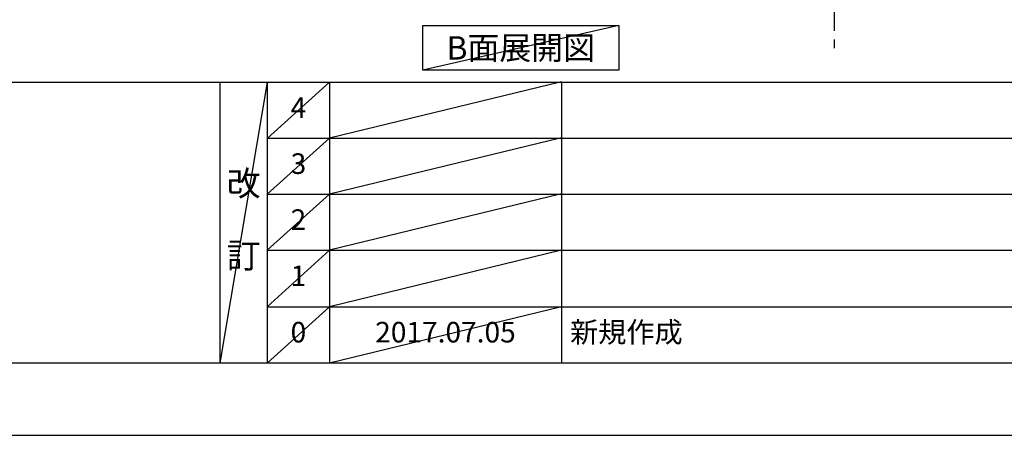
# Model space of a CAD drawing. Extents: x 0 to 26473, y -13 to 8857.
# Drawn here: x 3800 to 6665, y 0 to 1210 of the extents above; entities that cross this region are included whole.
import ezdxf

# ---------------------------------------------------------------- set-up
doc = ezdxf.new("R2010")
doc.units = 0
doc.header["$LTSCALE"] = 50
doc.header["$MEASUREMENT"] = 0
doc.linetypes.add('CENTER', pattern=[2, 1.25, -0.25, 0.25, -0.25])
doc.layers.get('0').update_dxf_attribs({"linetype": 'CONTINUOUS'})
doc.layers.get('DEFPOINTS').update_dxf_attribs({"color": 146, "linetype": 'CONTINUOUS'})
for name, color, linetype in [('111-壁仕上', 3, 'CONTINUOUS'), ('160-文字', 254, 'CONTINUOUS'), ('166-寸法B', 11, 'CONTINUOUS'), ('190-図面外枠', 5, 'CONTINUOUS'), ('191-図面内枠', 4, 'CONTINUOUS')]:
    doc.layers.add(name, color=color, linetype=linetype)
doc.styles.add('KH001', font='txt')
doc.dimstyles.new('KH1xx030', dxfattribs={"dimscale": 30, "dimtxt": 2, "dimasz": 0.6, "dimexe": 0.3, "dimexo": 1.2, "dimgap": 0.5, "dimtad": 3, "dimdec": 1, "dimdsep": 46, "dimlunit": 6, "dimtxsty": 'KH001', "dimblk": 'DOT', "dimcen": 1, "dimdle": 1, "dimclrd": 256, "dimclre": 256, "dimclrt": 256, "dimadec": 0, "dimazin": 0, "dimtfac": 1, "dimtdec": 1, "dimtix": 1, "dimtmove": 2, "dimatfit": 3, "dimldrblk": 'CLOSEDBLANK', "dimfxl": 1, "dimtolj": 1, "dimtzin": 0, "dimlwd": -1, "dimlwe": -1, "dimarcsym": 0})

# ---------------------------------------------------------------- blocks, each defined once
blk = doc.blocks.new('A$C5D946DDC')
at = {"layer": '190-図面外枠'}
blk.add_line((20519, 350.7), (271, 350.7), dxfattribs=at)
at = {"layer": 'DEFPOINTS'}
blk.add_lwpolyline([(0, 0), (20790, 0), (20790, 14700), (0, 14700)], close=True, dxfattribs=at)
blk = doc.blocks.new('*D142')
at = {"layer": '166-寸法B', "transparency": 16777216}
for p, q in [((6169.7, 1278.7), (6169.7, 1247.9)), ((6274.7, 1250.9), (6851.9, 1250.9))]:
    blk.add_line(p, q, dxfattribs=at)
blk.add_solid([(6274.7, 1268.4), (6274.7, 1233.4), (6169.7, 1250.9)], dxfattribs=at)
at = {"layer": 'DEFPOINTS', "color": 0, "transparency": 16777216}
for p in [(6842.9, 1473.6), (6169.7, 1308.7), (6842.9, 1250.9)]:
    blk.add_point(p, dxfattribs=at)
at = {"layer": '166-寸法B', "transparency": 16777216, "insert": (6558.8, 1313.4), "char_height": 81, "attachment_point": 5, "style": 'KH001'}
blk.add_mtext('\\A1;基準位置 Ａ', dxfattribs=at)
blk = doc.blocks.new('_ClosedBlank')
at = {"color": 0, "linetype": 'ByBlock', "lineweight": -2}
for p, q in [((-1, 0.167), (0, 0)), ((-1, 0.167), (-1, -0.167)), ((0, 0), (-1, -0.167))]:
    blk.add_line(p, q, dxfattribs=at)
blk = doc.blocks.new('_None')

msp = doc.modelspace()

# ---------------------------------------------------------------- linework, layer by layer
at = {"layer": '111-壁仕上', "color": 253, "linetype": 'CENTER', "ltscale": 2}
msp.add_line((6169.66, 5102.05), (6169.66, 1114.37), dxfattribs=at)
at = {"layer": '160-文字'}
msp.add_lwpolyline([(4973.36, 1192.85), (5543.39, 1192.85), (5543.39, 1062.42), (4973.36, 1062.42)], close=True, dxfattribs=at)
at = {"layer": '191-図面内枠'}
for p, q in [((162.58, 1027.33), (12311.4, 1027.33)), ((4382.85, 1027.33), (4382.85, 210.4)), ((4520.96, 1027.33), (4520.96, 210.4)), ((4701.92, 1027.33), (4701.92, 210.4)), ((5376.57, 1027.33), (5376.57, 210.4)), ((4520.96, 864.4), (9005.37, 864.4)), ((4520.96, 701.4), (9005.37, 701.4)), ((4520.96, 538.4), (9005.37, 538.4)), ((4520.96, 374.4), (9005.37, 374.4))]:
    msp.add_line(p, q, dxfattribs=at)
at = {"layer": 'DEFPOINTS'}
for p, q in [((5543.39, 1192.85), (4973.36, 1062.42)), ((4520.96, 1027.33), (4382.85, 210.4)), ((4701.92, 1027.33), (4520.96, 864.33)), ((5376.57, 1028.4), (4701.92, 864.4)), ((4701.92, 864.4), (4520.96, 701.4)), ((5376.57, 865.4), (4701.92, 701.4)), ((4701.92, 701.4), (4520.96, 538.4)), ((5376.57, 702.4), (4701.92, 538.4)), ((4701.92, 538.4), (4520.96, 374.4)), ((5376.57, 538.4), (4701.92, 374.4)), ((4701.92, 374.4), (4520.96, 210.4)), ((5376.57, 374.4), (4701.92, 210.4))]:
    msp.add_line(p, q, dxfattribs=at)

# ---------------------------------------------------------------- block references
at = {"layer": '190-図面外枠', "xscale": 0.599999999976717, "yscale": 0.599999999976717, "zscale": 0.599999999976717}
msp.add_blockref('A$C5D946DDC', (0, 0), dxfattribs=at)

# ---------------------------------------------------------------- texts
at = {"layer": '160-文字', "insert": (5258.37, 1127.64), "char_height": 68, "attachment_point": 5, "style": 'KH001'}
msp.add_mtext('{\\fArial|b0|i0|c0|p32;B}面展開図', dxfattribs=at)
at = {"layer": '160-文字', "line_spacing_factor": 0.876232, "style": 'KH001'}
for s, insert, char_height, attachment_point in [('4', (4611.44, 945.83), 60, 5), ('3', (4611.44, 782.9), 60, 5), ('改\\P\\P訂', (4451.9, 618.86), 72, 5), ('2', (4611.44, 619.9), 60, 5), ('1', (4611.44, 456.4), 60, 5), ('0', (4611.44, 292.4), 60, 5), ('2017.07.05', (5039.25, 292.4), 60, 5), ('新規作成', (5401.88, 292.4), 60, 4)]:
    msp.add_mtext(s, dxfattribs=dict(at, insert=insert, char_height=char_height, attachment_point=attachment_point))

# ---------------------------------------------------------------- dimensions: what is measured, and where the dimension line sits
at = {"layer": '166-寸法B'}
dim = msp.add_linear_dim(base=(6842.93, 1250.9), p1=(6169.66, 1308.7), p2=(6842.93, 1473.64), angle=180, text='基準位置 Ａ', dimstyle='KH1xx030', override={"dimtxt": 2.7, "dimasz": 3.5, "dimexe": 0.1, "dimexo": 1, "dimblk2": 'None', "dimsah": 1, "dimdle": 0.3, "dimse2": 1}, dxfattribs=at)
dim.commit()
dim.dimension.update_dxf_attribs({"geometry": '*D142', "text_midpoint": (6558.8, 1313.36)})

doc.saveas('drawing.dxf')
